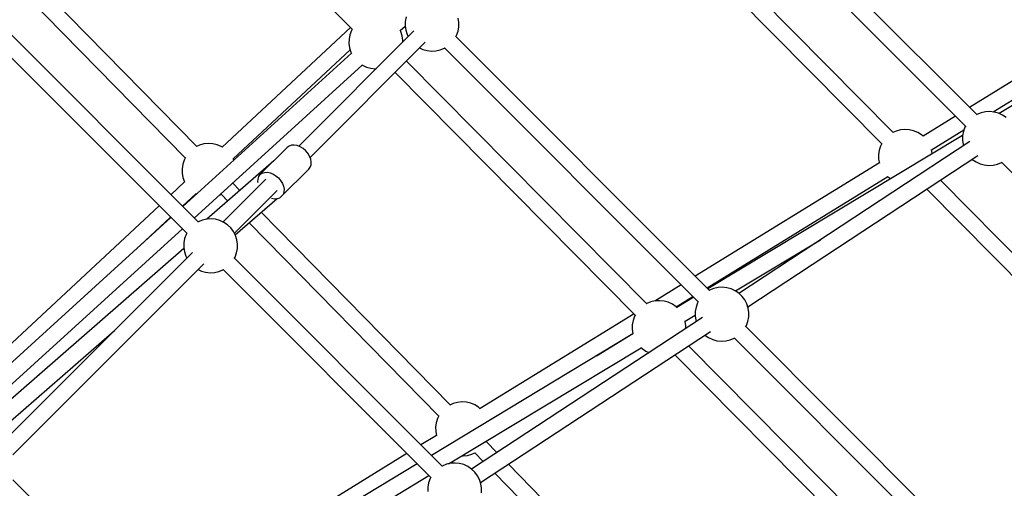
# Model space of a CAD drawing. Units: millimetres. Extents: x -30169 to 14263, y -21214 to 15356.
# Drawn here: x -8886 to -7793, y -2808 to -2288 of the extents above; entities that cross this region are included whole.
import ezdxf

# ---------------------------------------------------------------- set-up
doc = ezdxf.new("R2010")
doc.units = ezdxf.units.MM
doc.layers.add('WIDOK', color=7, linetype='Continuous')

msp = doc.modelspace()

# ---------------------------------------------------------------- linework, layer by layer
at = {"layer": 'WIDOK'}
for p, q in [((-8780.27, -2033.45), (-8516.97, -2298.95)), ((-7823.16, -2393.63), (-8155.78, -2061.01)), ((-8168.35, -2073.68), (-7835.73, -2406.3)), ((-7916.14, -2413.43), (-8224.48, -2102.1)), ((-8237.11, -2114.73), (-7928.81, -2426.02)), ((-7542.17, -2207.91), (-7831.19, -2385.61)), ((-8689.57, -2428.96), (-8899.55, -2215.05)), ((-8909.59, -2230.33), (-8702.31, -2441.49)), ((-8688.01, -2512.69), (-8918.76, -2281.94)), ((-8457.01, -2285.25), (-8457.92, -2290.1)), ((-8931.35, -2294.59), (-8700.58, -2525.36)), ((-8463.53, -2300.36), (-8457.98, -2295.31)), ((-8457.92, -2290.1), (-8458.02, -2295.04)), ((-8458.02, -2295.04), (-8457.31, -2299.92)), ((-8399.36, -2301.12), (-8398.44, -2296.27)), ((-8398.34, -2291.33), (-8399.05, -2286.45)), ((-8398.44, -2296.27), (-8398.34, -2291.33)), ((-8518.87, -2297.04), (-8661.3, -2429.58)), ((-8448.27, -2300.66), (-8576.25, -2428.63)), ((-8519.43, -2304.92), (-8520.34, -2309.77)), ((-8517.73, -2300.29), (-8519.43, -2304.92)), ((-8516.79, -2298.63), (-8517.73, -2300.29)), ((-8462.98, -2301.42), (-8463.71, -2300.01)), ((-8461.48, -2306.12), (-8462.98, -2301.42)), ((-8460.77, -2311.01), (-8461.48, -2306.12)), ((-8457.31, -2299.92), (-8455.8, -2304.63)), ((-8455.8, -2304.63), (-8454.59, -2306.98)), ((-8401.94, -2307.31), (-8401.06, -2305.76)), ((-8120.08, -2588.66), (-8401.76, -2306.99)), ((-8401.06, -2305.76), (-8399.36, -2301.12)), ((-8563.63, -2441.25), (-8435.67, -2313.29)), ((-8520.34, -2309.77), (-8520.45, -2314.71)), ((-8520.45, -2314.71), (-8519.73, -2319.6)), ((-8460.81, -2313.19), (-8460.77, -2311.01)), ((-8517.68, -2325.36), (-8704.99, -2495.71)), ((-8649.05, -2442.67), (-8519.06, -2321.7)), ((-8519.73, -2319.6), (-8518.23, -2324.3)), ((-8518.23, -2324.3), (-8517.5, -2325.72)), ((-8442, -2319.62), (-8438.47, -2321.26)), ((-8438.47, -2321.26), (-8433.71, -2322.57)), ((-8433.71, -2322.57), (-8428.8, -2323.08)), ((-8428.8, -2323.08), (-8423.87, -2322.77)), ((-8423.87, -2322.77), (-8419.06, -2321.66)), ((-8419.06, -2321.66), (-8414.5, -2319.77)), ((-8414.5, -2319.77), (-8414.02, -2319.47)), ((-8414.33, -2319.66), (-8132.65, -2601.33)), ((-7805.11, -2390.59), (-7704.73, -2328.87)), ((-8692.29, -2508.41), (-8505.65, -2338.67)), ((-8505.97, -2338.45), (-8505.38, -2338.85)), ((-8505.38, -2338.85), (-8500.9, -2340.93)), ((-8189.84, -2603.47), (-8456.72, -2334.35)), ((-7701.65, -2333.99), (-7798.49, -2392.28)), ((-8500.9, -2340.93), (-8496.14, -2342.24)), ((-8496.14, -2342.24), (-8491.22, -2342.75)), ((-8491.22, -2342.75), (-8490.31, -2342.69)), ((-8469.35, -2346.97), (-8202.46, -2616.1)), ((-7822.99, -2393.52), (-7823.47, -2393.82)), ((-7818.43, -2391.63), (-7822.99, -2393.52)), ((-7813.62, -2390.52), (-7818.43, -2391.63)), ((-7808.69, -2390.21), (-7813.62, -2390.52)), ((-7803.78, -2390.72), (-7808.69, -2390.21)), ((-7799.02, -2392.03), (-7803.78, -2390.72)), ((-7794.54, -2394.11), (-7799.02, -2392.03)), ((-7790.46, -2396.9), (-7794.54, -2394.11)), ((-7846.82, -2395.21), (-7882.94, -2417.42)), ((-7838.98, -2416.65), (-8121.84, -2586.91)), ((-7912.75, -2411.86), (-7916.48, -2413.59)), ((-7907.99, -2410.55), (-7912.75, -2411.86)), ((-7903.08, -2410.04), (-7907.99, -2410.55)), ((-7898.15, -2410.35), (-7903.08, -2410.04)), ((-7893.34, -2411.46), (-7898.15, -2410.35)), ((-7888.78, -2413.35), (-7893.34, -2411.46)), ((-7884.59, -2415.97), (-7888.78, -2413.35)), ((-7882.65, -2417.68), (-7884.59, -2415.97)), ((-7873.51, -2432.64), (-7837.53, -2410.52)), ((-7838.13, -2412.17), (-7839.05, -2417.02)), ((-7836.43, -2407.53), (-7838.13, -2412.17)), ((-7835.55, -2405.99), (-7836.43, -2407.53)), ((-8686.31, -2427.45), (-8689.92, -2429.12)), ((-8681.55, -2426.14), (-8686.31, -2427.45)), ((-8676.64, -2425.63), (-8681.55, -2426.14)), ((-8671.71, -2425.94), (-8676.64, -2425.63)), ((-8666.9, -2427.05), (-8671.71, -2425.94)), ((-8662.34, -2428.94), (-8666.9, -2427.05)), ((-8584.23, -2427.57), (-8586.9, -2428.46)), ((-8581.2, -2427.4), (-8584.23, -2427.57)), ((-8577.96, -2427.97), (-8581.2, -2427.4)), ((-7831.03, -2423.63), (-8087.33, -2591.98)), ((-7928.64, -2425.69), (-7930.08, -2428.49)), ((-7839.05, -2417.02), (-7839.15, -2421.96)), ((-7839.15, -2421.96), (-7838.44, -2426.84)), ((-7838.44, -2426.84), (-7838, -2428.21)), ((-8660.96, -2429.8), (-8662.34, -2428.94)), ((-8589.08, -2430.04), (-8619.3, -2460.26)), ((-8586.9, -2428.46), (-8589.08, -2430.04)), ((-8574.67, -2429.24), (-8577.96, -2427.97)), ((-8571.51, -2431.16), (-8574.67, -2429.24)), ((-8568.62, -2433.62), (-8571.51, -2431.16)), ((-8566.16, -2436.51), (-8568.62, -2433.62)), ((-8564.24, -2439.67), (-8566.16, -2436.51)), ((-7931.59, -2433.19), (-7932.3, -2438.08)), ((-7932.3, -2438.08), (-7932.2, -2443.02)), ((-7930.08, -2428.49), (-7931.59, -2433.19)), ((-7872.72, -2436.85), (-7873.59, -2432.25)), ((-7872.72, -2436.96), (-7872.72, -2436.85)), ((-8705.15, -2448.78), (-8705.86, -2453.67)), ((-8703.64, -2444.08), (-8705.15, -2448.78)), ((-8702.14, -2441.16), (-8703.64, -2444.08)), ((-8604.11, -2445.07), (-8678.24, -2509.56)), ((-8648.89, -2442.95), (-8649.24, -2442.33)), ((-8648.41, -2444.26), (-8648.89, -2442.95)), ((-8603.13, -2444.57), (-8603.14, -2444.55)), ((-8603.12, -2444.58), (-8603.13, -2444.57)), ((-8562.97, -2442.96), (-8564.24, -2439.67)), ((-8563.46, -2451.9), (-8562.57, -2449.23)), ((-8562.4, -2446.2), (-8562.97, -2442.96)), ((-8562.57, -2449.23), (-8562.4, -2446.2)), ((-7931.41, -2447.22), (-8135.84, -2572.91)), ((-8077.54, -2607.03), (-7821.89, -2439.11)), ((-7932.2, -2443.02), (-7931.33, -2447.61)), ((-7828.21, -2443.26), (-7828.16, -2443.31)), ((-7828.16, -2443.31), (-7824.08, -2446.1)), ((-7824.08, -2446.1), (-7819.6, -2448.18)), ((-7819.6, -2448.18), (-7814.84, -2449.49)), ((-7814.84, -2449.49), (-7809.93, -2450)), ((-7805, -2449.69), (-7800.19, -2448.58)), ((-7800.19, -2448.58), (-7795.63, -2446.69)), ((-7795.63, -2446.69), (-7795.15, -2446.39)), ((-7795.45, -2446.58), (-7464.79, -2777.24)), ((-8705.86, -2453.67), (-8705.76, -2458.6)), ((-8705.76, -2458.6), (-8704.84, -2463.46)), ((-8619.3, -2460.26), (-8620.87, -2462.44)), ((-8619.3, -2460.26), (-8617.12, -2458.68)), ((-8617.12, -2458.68), (-8614.44, -2457.79)), ((-8614.44, -2457.79), (-8611.41, -2457.62)), ((-8611.41, -2457.62), (-8608.17, -2458.19)), ((-8608.17, -2458.19), (-8604.89, -2459.46)), ((-8604.89, -2459.46), (-8601.72, -2461.38)), ((-8595.25, -2484.3), (-8565.04, -2454.08)), ((-8565.04, -2454.08), (-8563.46, -2451.9)), ((-7809.93, -2450), (-7805, -2449.69)), ((-8702.98, -2468.38), (-8718.18, -2482.52)), ((-8704.84, -2463.46), (-8703.14, -2468.09)), ((-8703.14, -2468.09), (-8702.79, -2468.72)), ((-8613, -2465.38), (-8660.34, -2512.73)), ((-8649.9, -2469.89), (-8649.88, -2469.84)), ((-8641.68, -2477.75), (-8649.65, -2469.63)), ((-8621.77, -2465.11), (-8621.93, -2468.14)), ((-8621.93, -2468.14), (-8621.82, -2468.81)), ((-8620.87, -2462.44), (-8621.77, -2465.11)), ((-8601.72, -2461.38), (-8598.84, -2463.84)), ((-8598.84, -2463.84), (-8596.37, -2466.73)), ((-8596.37, -2466.73), (-8594.46, -2469.89)), ((-8594.46, -2469.89), (-8593.18, -2473.17)), ((-8122.82, -2585.92), (-7921.98, -2462.44)), ((-7922.28, -2462.18), (-7920.33, -2463.9)), ((-7920.33, -2463.9), (-7918.93, -2464.78)), ((-7553.16, -2779.93), (-7863.59, -2466.5)), ((-8705.5, -2495.2), (-8690.74, -2481.46)), ((-8691.07, -2481.25), (-8689.89, -2481.99)), ((-8664.24, -2482.9), (-8662.12, -2481.92)), ((-8662.47, -2482.08), (-8655.18, -2489.5)), ((-8647.75, -2525.37), (-8600.38, -2478)), ((-8593.68, -2482.12), (-8595.25, -2484.3)), ((-8592.78, -2479.45), (-8593.68, -2482.12)), ((-8593.18, -2473.17), (-8592.62, -2476.41)), ((-8592.62, -2476.41), (-8592.78, -2479.45)), ((-7878.81, -2476.5), (-7565.83, -2792.51)), ((-8646.81, -2527.2), (-8600.36, -2486.78)), ((-8606.67, -2486.26), (-8606.38, -2486.37)), ((-8606.38, -2486.37), (-8603.14, -2486.94)), ((-8603.14, -2486.94), (-8600.11, -2486.77)), ((-8600.11, -2486.77), (-8597.43, -2485.87)), ((-8597.43, -2485.87), (-8595.25, -2484.3)), ((-8731.25, -2494.68), (-8965.65, -2712.81)), ((-8407.97, -2715.84), (-8617.86, -2502.01)), ((-8718.2, -2507.74), (-8947.95, -2716.69)), ((-8752.31, -2538.76), (-8718.58, -2507.36)), ((-8687.84, -2512.58), (-8688.32, -2512.88)), ((-8683.28, -2510.69), (-8687.84, -2512.58)), ((-8678.47, -2509.58), (-8683.28, -2510.69)), ((-8673.54, -2509.27), (-8678.47, -2509.58)), ((-8668.63, -2509.78), (-8673.54, -2509.27)), ((-8663.87, -2511.09), (-8668.63, -2509.78)), ((-8659.39, -2513.17), (-8663.87, -2511.09)), ((-8655.31, -2515.95), (-8659.39, -2513.17)), ((-8631.37, -2513.76), (-8420.71, -2728.37)), ((-8935.92, -2729.99), (-8705.51, -2520.43)), ((-8700.4, -2525.04), (-8701.28, -2526.59)), ((-8651.75, -2519.37), (-8655.31, -2515.95)), ((-8648.8, -2523.33), (-8651.75, -2519.37)), ((-8646.54, -2527.72), (-8648.8, -2523.33)), ((-8703.9, -2536.08), (-8704, -2541.01)), ((-8702.98, -2531.22), (-8703.9, -2536.08)), ((-8701.28, -2526.59), (-8702.98, -2531.22)), ((-8645.03, -2532.42), (-8646.54, -2527.72)), ((-8644.32, -2537.31), (-8645.03, -2532.42)), ((-8091.18, -2589.34), (-7996.9, -2532.59)), ((-8703.8, -2542.38), (-8942.55, -2750.1)), ((-8694.25, -2546.63), (-8906.28, -2758.66)), ((-8704, -2541.01), (-8703.29, -2545.9)), ((-8703.29, -2545.9), (-8701.78, -2550.6)), ((-8647.03, -2551.73), (-8645.33, -2547.1)), ((-8645.33, -2547.1), (-8644.42, -2542.25)), ((-8644.42, -2542.25), (-8644.32, -2537.31)), ((-8701.78, -2550.6), (-8700.57, -2552.95)), ((-8647.91, -2553.28), (-8647.03, -2551.73)), ((-8417, -2783.7), (-8647.73, -2552.97)), ((-8893.71, -2771.33), (-8681.65, -2559.27)), ((-8687.98, -2565.6), (-8684.45, -2567.23)), ((-8684.45, -2567.23), (-8679.69, -2568.54)), ((-8679.69, -2568.54), (-8674.78, -2569.05)), ((-8674.78, -2569.05), (-8669.85, -2568.75)), ((-8669.85, -2568.75), (-8665.04, -2567.63)), ((-8665.04, -2567.63), (-8660.48, -2565.74)), ((-8660.48, -2565.74), (-8660, -2565.45)), ((-8660.3, -2565.64), (-8429.57, -2796.37)), ((-8151.47, -2582.52), (-8180.7, -2600.49)), ((-8119.91, -2588.56), (-8120.39, -2588.85)), ((-8115.35, -2586.67), (-8119.91, -2588.56)), ((-8110.54, -2585.55), (-8115.35, -2586.67)), ((-8105.61, -2585.25), (-8110.54, -2585.55)), ((-8100.7, -2585.76), (-8105.61, -2585.25)), ((-8095.94, -2587.07), (-8100.7, -2585.76)), ((-8091.46, -2589.14), (-8095.94, -2587.07)), ((-8087.38, -2591.93), (-8091.46, -2589.14)), ((-8185.21, -2601.54), (-8189.78, -2603.43)), ((-8180.4, -2600.42), (-8185.21, -2601.54)), ((-8175.47, -2600.12), (-8180.4, -2600.42)), ((-8170.56, -2600.63), (-8175.47, -2600.12)), ((-8165.8, -2601.94), (-8170.56, -2600.63)), ((-8161.32, -2604.01), (-8165.8, -2601.94)), ((-8157.06, -2606.98), (-8138.45, -2595.53)), ((-8137.59, -2596.4), (-8156.33, -2607.68)), ((-8133.35, -2602.57), (-8135.05, -2607.2)), ((-8132.47, -2601.02), (-8133.35, -2602.57)), ((-8083.82, -2595.35), (-8087.38, -2591.93)), ((-8080.87, -2599.31), (-8083.82, -2595.35)), ((-8078.61, -2603.7), (-8080.87, -2599.31)), ((-8189.78, -2603.43), (-8190.15, -2603.66)), ((-8157.25, -2606.8), (-8161.32, -2604.01)), ((-8156.05, -2607.94), (-8157.25, -2606.8)), ((-8135.97, -2612.05), (-8136.07, -2616.99)), ((-8135.05, -2607.2), (-8135.97, -2612.05)), ((-8077.1, -2608.4), (-8078.61, -2603.7)), ((-8076.39, -2613.29), (-8077.1, -2608.4)), ((-8076.49, -2618.22), (-8076.39, -2613.29)), ((-8127.95, -2618.67), (-8384.25, -2787.02)), ((-8203.83, -2614.71), (-8374.89, -2719.89)), ((-8204.92, -2622.07), (-8205.83, -2626.92)), ((-8203.22, -2617.44), (-8204.92, -2622.07)), ((-8202.28, -2615.78), (-8203.22, -2617.44)), ((-8146.96, -2623.27), (-8147.17, -2622.62)), ((-8147.06, -2622.97), (-8136.06, -2616.35)), ((-8146.25, -2628.16), (-8146.96, -2623.27)), ((-8136.07, -2616.99), (-8135.36, -2621.88)), ((-8135.36, -2621.88), (-8134.92, -2623.24)), ((-8079.1, -2627.71), (-8077.4, -2623.08)), ((-8077.4, -2623.08), (-8076.49, -2618.22)), ((-8921.14, -2755.29), (-8780.86, -2633.24)), ((-8374.46, -2802.07), (-8118.81, -2634.14)), ((-8205.83, -2626.92), (-8205.93, -2631.86)), ((-8205.93, -2631.86), (-8205.22, -2636.75)), ((-8146.31, -2630.72), (-8146.25, -2628.16)), ((-8079.98, -2629.26), (-8079.1, -2627.71)), ((-7798.15, -2910.6), (-8079.8, -2628.94)), ((-8205.12, -2637.05), (-8428.94, -2771.76)), ((-8245.57, -2661.39), (-8205.24, -2636.6)), ((-8205.22, -2636.75), (-8205.01, -2637.41)), ((-8125.13, -2638.29), (-8125.08, -2638.35)), ((-8125.08, -2638.35), (-8121, -2641.13)), ((-8121, -2641.13), (-8116.52, -2643.21)), ((-8116.52, -2643.21), (-8111.76, -2644.52)), ((-8111.76, -2644.52), (-8106.85, -2645.03)), ((-8106.85, -2645.03), (-8101.92, -2644.72)), ((-8101.92, -2644.72), (-8097.11, -2643.61)), ((-8097.11, -2643.61), (-8092.55, -2641.72)), ((-8092.55, -2641.72), (-8092.07, -2641.42)), ((-8092.37, -2641.61), (-7812.66, -2921.33)), ((-8409.82, -2781.13), (-8195.85, -2652.34)), ((-8196.13, -2652.08), (-8194.94, -2653.22)), ((-8194.94, -2653.22), (-8190.86, -2656)), ((-8190.86, -2656), (-8187.3, -2657.65)), ((-7875.33, -2920.62), (-8143.4, -2650.3)), ((-8158.63, -2660.3), (-7887.94, -2933.25)), ((-8404.71, -2714.33), (-8408.32, -2716)), ((-8399.95, -2713.01), (-8404.71, -2714.33)), ((-8395.03, -2712.5), (-8399.95, -2713.01)), ((-8390.11, -2712.81), (-8395.03, -2712.5)), ((-8385.29, -2713.92), (-8390.11, -2712.81)), ((-8380.73, -2715.81), (-8385.29, -2713.92)), ((-8376.54, -2718.43), (-8380.73, -2715.81)), ((-8374.6, -2720.14), (-8376.54, -2718.43)), ((-8422.04, -2730.95), (-8423.54, -2735.66)), ((-8420.53, -2728.03), (-8422.04, -2730.95)), ((-8423.54, -2735.66), (-8424.26, -2740.54)), ((-8424.26, -2740.54), (-8424.15, -2745.48)), ((-8423.36, -2749.68), (-8440.49, -2760.21)), ((-8424.15, -2745.48), (-8423.29, -2750.07)), ((-8368.3, -2756.76), (-8367.84, -2755.86)), ((-8356.19, -2768.59), (-8368.13, -2756.43)), ((-8456.12, -2769.82), (-8741.3, -2945.16)), ((-8395, -2772.21), (-8393.8, -2772.29)), ((-8393.8, -2772.29), (-8388.89, -2771.78)), ((-8388.89, -2771.78), (-8384.13, -2770.47)), ((-8384.13, -2770.47), (-8380.52, -2768.8)), ((-8380.86, -2768.95), (-8371.41, -2778.59)), ((-8444.69, -2781.25), (-8659.76, -2910.7)), ((-8416.83, -2783.59), (-8417.31, -2783.89)), ((-8412.27, -2781.7), (-8416.83, -2783.59)), ((-8407.46, -2780.59), (-8412.27, -2781.7)), ((-8402.53, -2780.28), (-8407.46, -2780.59)), ((-8397.62, -2780.79), (-8402.53, -2780.28)), ((-8392.86, -2782.1), (-8397.62, -2780.79)), ((-8388.38, -2784.18), (-8392.86, -2782.1)), ((-8384.3, -2786.96), (-8388.38, -2784.18)), ((-8380.74, -2790.38), (-8384.3, -2786.96)), ((-8126.37, -3002.71), (-8343.37, -2781.65)), ((-8714.97, -2977.68), (-8893.72, -2798.93)), ((-8650.53, -2926.03), (-8431.66, -2794.28)), ((-8430.27, -2797.6), (-8431.97, -2802.23)), ((-8429.39, -2796.05), (-8430.27, -2797.6)), ((-8377.79, -2794.34), (-8380.74, -2790.38)), ((-8375.53, -2798.73), (-8377.79, -2794.34)), ((-8374.02, -2803.43), (-8375.53, -2798.73)), ((-8358.59, -2791.64), (-8139.1, -3015.24)), ((-8432.89, -2807.09), (-8432.99, -2812.02)), ((-8431.97, -2802.23), (-8432.89, -2807.09)), ((-8373.31, -2808.32), (-8374.02, -2803.43)), ((-8373.41, -2813.26), (-8373.31, -2808.32))]:
    msp.add_line(p, q, dxfattribs=at)

doc.saveas('drawing.dxf')
